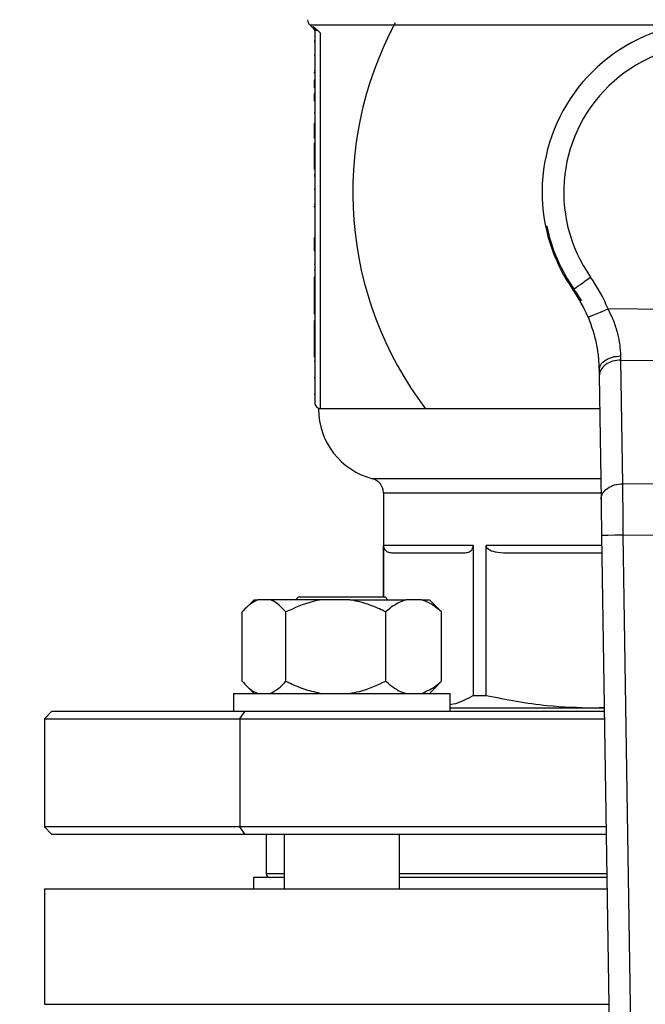
# Model space of a CAD drawing. Units: millimetres. Extents: x 4 to 416, y 4 to 293.
# Drawn here: x 203 to 206, y 211 to 216 of the extents above; entities that cross this region are included whole.
import ezdxf

# ---------------------------------------------------------------- set-up
doc = ezdxf.new("R2010")
doc.units = ezdxf.units.MM
doc.layers.add('FORMAT', color=7, linetype='Continuous')
doc.styles.add('SLDTEXTSTYLE0', font='TXT', dxfattribs={"width": 0.75})
doc.dimstyles.new('SLDDIMSTYLE1', dxfattribs={"dimtxt": 3.5, "dimasz": 3.556, "dimexe": 0, "dimexo": 0.0625, "dimgap": 0.875, "dimtad": 1, "dimdec": 0, "dimlfac": 30, "dimrnd": 1e-09, "dimzin": 12, "dimdsep": 46, "dimtxsty": 'SLDTEXTSTYLE0', "dimsah": 1, "dimcen": 0.09, "dimadec": 0, "dimazin": 3, "dimtfac": 1, "dimtdec": 0, "dimtofl": 0, "dimtmove": 0, "dimatfit": 3, "dimfxl": 0, "dimfrac": 2, "dimtolj": 1, "dimtzin": 12, "dimarcsym": 0})
doc.dimstyles.new('SLDDIMSTYLE2', dxfattribs={"dimtxt": 3.5, "dimasz": 3.556, "dimexe": 0, "dimexo": 0.0625, "dimgap": 0.875, "dimtad": 1, "dimdec": 0, "dimlfac": 30, "dimrnd": 1e-09, "dimzin": 12, "dimdsep": 46, "dimtxsty": 'SLDTEXTSTYLE0', "dimsah": 1, "dimcen": 0.09, "dimadec": 0, "dimazin": 3, "dimtfac": 1, "dimtdec": 0, "dimtmove": 0, "dimatfit": 0, "dimfxl": 0, "dimfrac": 2, "dimtolj": 1, "dimtzin": 12, "dimarcsym": 0})

# ---------------------------------------------------------------- blocks, each defined once
blk = doc.blocks.new('_D_7')
at = {"layer": 'FORMAT', "color": 7}
for p, q in [((210.8012, 249.7104), (191.7846, 249.7104)), ((192.7846, 199.3771), (192.7846, 249.7104)), ((210.8012, 199.3771), (191.7846, 199.3771))]:
    blk.add_line(p, q, dxfattribs=at)
for points in [[(192.7846, 249.7104), (192.4036, 246.1544), (193.1656, 246.1544)], [(192.7846, 199.3771), (193.1656, 202.9331), (192.4036, 202.9331)]]:
    blk.add_solid(points, dxfattribs=at)
at = {"layer": 'FORMAT', "color": 7, "insert": (188.2728, 217.5319), "char_height": 3.5, "attachment_point": 1, "rotation": 90, "style": 'SLDTEXTSTYLE0'}
blk.add_mtext('1510', dxfattribs=at)
blk = doc.blocks.new('_D_9')
at = {"layer": 'FORMAT'}
for p, q in [((196.8262, 218.1771), (196.8262, 185.706)), ((214.8262, 195.4282), (214.8262, 185.706)), ((196.8262, 186.706), (190.4762, 186.706)), ((214.8262, 186.706), (196.8262, 186.706)), ((214.8262, 186.706), (221.1762, 186.706))]:
    blk.add_line(p, q, dxfattribs=at)
for points in [[(196.8262, 186.706), (193.2702, 187.087), (193.2702, 186.325)], [(214.8262, 186.706), (218.3822, 186.325), (218.3822, 187.087)]]:
    blk.add_solid(points, dxfattribs=at)
at = {"layer": 'FORMAT', "insert": (202.9986, 191.2177), "char_height": 3.5, "attachment_point": 1, "style": 'SLDTEXTSTYLE0'}
blk.add_mtext('540', dxfattribs=at)

msp = doc.modelspace()

# ---------------------------------------------------------------- linework, layer by layer
at = {"color": 7, "linetype": 'Continuous', "lineweight": 25}
for p, q in [((204.3859, 215.764), (204.4017, 215.7483)), ((204.4016, 215.7566), (204.4231, 215.7374)), ((204.4095, 215.7374), (204.4095, 214.0171)), ((204.4231, 215.7374), (204.4095, 215.7374)), ((204.4231, 215.7374), (204.4362, 215.7248)), ((204.4362, 213.9904), (204.4362, 215.7248)), ((204.4095, 215.6888), (204.4062, 215.6888)), ((204.4095, 215.6837), (204.4062, 215.6837)), ((204.4095, 215.6222), (204.4062, 215.6222)), ((204.4095, 215.5507), (204.4062, 215.5507)), ((204.4062, 215.5449), (204.4062, 215.5408)), ((204.4095, 215.5408), (204.4062, 215.5408)), ((204.4095, 215.5077), (204.4062, 215.5077)), ((204.4062, 215.5077), (204.4062, 215.4727)), ((204.4095, 215.4727), (204.4062, 215.4727)), ((204.4095, 215.4472), (204.4062, 215.4472)), ((204.4062, 215.4472), (204.4062, 215.4122)), ((204.4095, 215.4122), (204.4062, 215.4122)), ((204.4095, 215.3572), (204.4062, 215.3572)), ((204.4095, 215.3079), (204.4062, 215.3079)), ((204.4062, 215.3079), (204.4062, 215.2828)), ((204.4095, 215.2828), (204.4062, 215.2828)), ((204.4062, 215.2828), (204.4062, 215.2403)), ((204.4095, 215.2403), (204.4062, 215.2403)), ((204.4095, 215.2174), (204.4062, 215.2174)), ((204.4062, 215.2174), (204.4062, 215.1238)), ((204.4095, 215.1238), (204.4062, 215.1238)), ((204.4062, 215.1238), (204.4062, 215.0964)), ((204.4095, 215.0964), (204.4062, 215.0964)), ((204.4095, 215.0699), (204.4062, 215.0699)), ((204.4095, 215.0648), (204.4062, 215.0648)), ((204.4095, 215.0032), (204.4062, 215.0032)), ((204.4095, 214.9318), (204.4062, 214.9318)), ((204.4062, 214.9259), (204.4062, 214.9218)), ((204.4095, 214.9218), (204.4062, 214.9218)), ((205.4755, 214.8327), (205.4814, 214.8327)), ((204.4095, 214.7798), (204.4062, 214.7798)), ((204.4062, 214.7798), (204.4062, 214.7195)), ((204.4095, 214.7195), (204.4062, 214.7195)), ((204.4095, 214.6568), (204.4062, 214.6568)), ((204.4095, 214.6284), (204.4062, 214.6284)), ((204.4062, 214.598), (204.4062, 214.5525)), ((204.4095, 214.598), (204.4062, 214.598)), ((204.4095, 214.5525), (204.4062, 214.5525)), ((204.4062, 214.5525), (204.4062, 214.4562)), ((204.4095, 214.4562), (204.4062, 214.4562)), ((204.4062, 214.4562), (204.4062, 214.4263)), ((204.4095, 214.4263), (204.4062, 214.4263)), ((206.7084, 214.4397), (205.7645, 214.4507)), ((204.4095, 214.3955), (204.4062, 214.3955)), ((204.4062, 214.3955), (204.4062, 214.2883)), ((204.4095, 214.2883), (204.4062, 214.2883)), ((204.4062, 214.2883), (204.4062, 214.2586)), ((204.4095, 214.2586), (204.4062, 214.2586)), ((204.4062, 214.2586), (204.4062, 214.2302)), ((204.4095, 214.2302), (204.4062, 214.2302)), ((204.4095, 214.2085), (204.4062, 214.2085)), ((205.8328, 213.6428), (205.8241, 214.2143)), ((205.8241, 214.2143), (206.6432, 214.2047)), ((204.4095, 214.1317), (204.4062, 214.1317)), ((205.7233, 214.1421), (205.732, 213.5706)), ((204.4095, 214.0551), (204.4062, 214.0551)), ((205.7256, 213.9888), (204.4262, 213.9888)), ((204.4362, 213.9904), (204.4372, 213.9904)), ((204.7262, 213.6015), (204.7262, 213.1204)), ((206.6212, 213.6335), (205.8328, 213.6428)), ((205.7345, 213.4055), (205.8227, 207.5782)), ((205.8345, 213.407), (206.614, 213.3979)), ((205.9218, 207.6398), (205.8345, 213.407)), ((205.1413, 213.3571), (204.7267, 213.3571)), ((204.7267, 213.1204), (204.7267, 213.3571)), ((205.1413, 213.3571), (205.1413, 212.6648)), ((205.2003, 212.6648), (205.2003, 213.3571)), ((204.7657, 213.3238), (205.1023, 213.3238)), ((205.2945, 213.3238), (205.7357, 213.3238)), ((204.1288, 213.1071), (204.0884, 213.0667)), ((204.1288, 213.1071), (204.1461, 213.1071)), ((204.203, 213.1071), (204.1461, 213.1071)), ((204.4417, 213.1071), (204.203, 213.1071)), ((204.334, 213.1204), (204.3206, 213.1071)), ((204.334, 213.1204), (204.734, 213.1204)), ((204.5709, 213.1071), (204.4417, 213.1071)), ((204.5709, 213.1071), (204.8295, 213.1071)), ((204.7473, 213.1071), (204.734, 213.1204)), ((204.9019, 213.1071), (204.8295, 213.1071)), ((204.9019, 213.1071), (204.9392, 213.1071)), ((204.9796, 213.0667), (204.9392, 213.1071)), ((204.9791, 213.0663), (204.9948, 213.0504)), ((204.0732, 212.7304), (204.0732, 213.0504)), ((204.2759, 212.7304), (204.2759, 213.0504)), ((204.7367, 212.7304), (204.7367, 213.0504)), ((204.9948, 212.7304), (204.9948, 213.0504)), ((204.0874, 212.7152), (204.1288, 212.6738)), ((204.9392, 212.6738), (204.9806, 212.7152)), ((204.9948, 212.7304), (204.9792, 212.7166)), ((204.034, 212.6738), (204.034, 212.5904)), ((204.034, 212.6738), (205.034, 212.6738)), ((205.034, 212.5904), (205.034, 212.6738)), ((205.1413, 212.6648), (205.2003, 212.6648)), ((205.034, 212.6071), (205.7007, 212.6071)), ((205.7007, 212.6071), (205.7465, 212.6101)), ((205.7007, 212.6071), (205.7466, 212.6071)), ((203.1928, 212.5904), (203.1595, 212.5571)), ((203.1595, 212.5571), (203.1595, 212.0571)), ((203.1595, 212.5571), (204.0626, 212.5571)), ((204.0861, 212.5904), (203.1928, 212.5904)), ((204.0626, 212.5571), (204.0861, 212.5904)), ((204.0626, 212.5571), (204.0626, 212.0571)), ((204.0626, 212.5571), (205.7473, 212.5571)), ((205.7468, 212.5904), (204.0861, 212.5904)), ((203.1595, 212.0571), (203.1928, 212.0238)), ((204.0626, 212.0571), (203.1595, 212.0571)), ((205.7549, 212.0571), (204.0626, 212.0571)), ((204.0861, 212.0238), (204.0626, 212.0571)), ((203.1928, 212.0238), (204.0861, 212.0238)), ((204.0861, 212.0238), (205.7554, 212.0238)), ((204.1845, 212.0238), (204.1845, 211.8404)), ((204.2673, 212.0238), (204.2673, 211.7704)), ((204.8006, 211.7704), (204.8006, 212.0238)), ((204.1262, 211.8238), (204.1262, 211.7704)), ((204.2673, 211.8238), (204.1262, 211.8238)), ((205.7584, 211.8238), (204.8006, 211.8238)), ((203.1595, 211.7704), (203.1595, 211.2371)), ((203.1595, 211.7704), (205.7592, 211.7704))]:
    msp.add_line(p, q, dxfattribs=at)
at = {"color": 8, "linetype": 'Continuous', "lineweight": 25}
for p, q in [((204.3859, 215.764), (206.1195, 215.764)), ((204.4016, 215.7566), (204.4017, 215.7483)), ((205.7305, 213.666), (204.6762, 213.666)), ((204.7262, 213.6015), (205.7315, 213.6015)), ((205.7352, 213.3571), (205.2003, 213.3571)), ((204.2673, 211.8404), (204.1845, 211.8404)), ((205.7582, 211.8404), (204.8006, 211.8404)), ((203.1595, 211.2371), (205.7673, 211.2371))]:
    msp.add_line(p, q, dxfattribs=at)
at = {"color": 7, "linetype": 'Continuous', "lineweight": 25, "flags": 128}
for points in [[(204.4362, 215.7248), (204.4367, 215.7242), (204.4372, 215.7238)], [(205.6065, 214.5434), (205.6116, 214.547), (205.6184, 214.5518), (205.6268, 214.5576), (205.6364, 214.5644), (205.6472, 214.572), (205.6589, 214.5802), (205.6711, 214.5888), (205.6837, 214.5976)], [(205.6721, 214.4124), (205.6791, 214.4153), (205.6992, 214.4236), (205.7291, 214.4361), (205.7645, 214.4507)], [(205.8241, 214.2143), (205.824, 214.2205), (205.8239, 214.2269), (205.8237, 214.2335)], [(205.723, 214.167), (205.7231, 214.1585), (205.7232, 214.1502), (205.7233, 214.1421)], [(205.8345, 213.407), (205.8339, 213.4826), (205.8336, 213.5346), (205.8333, 213.5762), (205.833, 213.6122), (205.8328, 213.6428)], [(205.732, 213.5706), (205.7325, 213.5352), (205.7331, 213.4948), (205.7338, 213.451), (205.7345, 213.4055)], [(205.7345, 213.4055), (205.7421, 213.4056), (205.7638, 213.406), (205.7962, 213.4065), (205.8345, 213.407)]]:
    msp.add_lwpolyline(points, dxfattribs=at)
at = {"color": 7, "linetype": 'Continuous', "lineweight": 25}
for centre, radius, start, end in [((204.4095, 215.7876), 0.0334, 180.014, 224.9858), ((206.2428, 214.9904), 1.6583, 151.8122, 217.1586), ((206.2428, 214.9904), 0.7833, 323.5695, 191.6141), ((206.2428, 214.9904), 0.6833, 323.5694, 215.09), ((206.2428, 214.9904), 0.7833, 191.6146, 219.7959), ((206.2428, 214.9904), 0.7776, 191.706, 215.0897), ((205.0563, 214.1569), 0.7667, 22.5376, 35.0898), ((205.0564, 214.1569), 0.6666, 22.5365, 35.0909), ((205.0566, 214.157), 0.6721, 29.6045, 35.0912), ((204.4362, 214.0171), 0.0267, 179.9929, 270.0011), ((204.7595, 213.9888), 0.3333, 180.0003, 255.5222), ((204.6595, 213.6015), 0.0667, 359.9997, 75.5231), ((204.2012, 211.8404), 0.0167, 180.0015, 270.0019)]:
    msp.add_arc(centre, radius, start, end, dxfattribs=at)
for points, knots in [([(204.4016, 215.7566), (204.4028, 215.7553), (204.4051, 215.7526), (204.4075, 215.7479), (204.4092, 215.7428), (204.4094, 215.7392), (204.4095, 215.7374)], [0, 0, 0, 0, 0.2488717, 0.4994114, 0.750283, 1, 1, 1, 1]), ([(204.4017, 215.7483), (204.4039, 215.7455), (204.4084, 215.74), (204.4091, 215.7329), (204.4095, 215.7294)], [0, 0, 0, 0, 0.500007, 1, 1, 1, 1]), ([(205.8237, 214.2335), (205.8228, 214.2505), (205.8208, 214.2854), (205.8098, 214.3393), (205.792, 214.3954), (205.7738, 214.4321), (205.7645, 214.4507)], [0, 0, 0, 0, 0.225514, 0.459939, 0.725099, 1, 1, 1, 1]), ([(205.6721, 214.4124), (205.6802, 214.3911), (205.6962, 214.3491), (205.7114, 214.2854), (205.7207, 214.2247), (205.7222, 214.1856), (205.723, 214.167)], [0, 0, 0, 0, 0.271291, 0.533721, 0.778834, 1, 1, 1, 1]), ([(205.723, 214.167), (205.7247, 214.1758), (205.7283, 214.1948), (205.7482, 214.2121), (205.7676, 214.2226), (205.7913, 214.2311), (205.8106, 214.2325), (205.8237, 214.2335)], [0, 0, 0, 0, 0.199392, 0.431151, 0.562689, 0.703444, 1, 1, 1, 1]), ([(205.8241, 214.2143), (205.811, 214.2133), (205.7857, 214.2112), (205.7529, 214.1955), (205.7282, 214.172), (205.7249, 214.1517), (205.7233, 214.1421)], [0, 0, 0, 0, 0.287864, 0.555584, 0.790882, 1, 1, 1, 1]), ([(205.732, 213.5706), (205.7336, 213.5801), (205.7369, 213.6005), (205.7616, 213.624), (205.7943, 213.6397), (205.8197, 213.6417), (205.8328, 213.6428)], [0, 0, 0, 0, 0.209121, 0.444418, 0.712124, 1, 1, 1, 1]), ([(204.7267, 213.3571), (204.7268, 213.3557), (204.7269, 213.353), (204.728, 213.3476), (204.7319, 213.3382), (204.7445, 213.3262), (204.7581, 213.3246), (204.7657, 213.3238)], [0, 0, 0, 0, 0.071713, 0.144201, 0.291926, 0.605997, 1, 1, 1, 1]), ([(205.1023, 213.3238), (205.1099, 213.3246), (205.1235, 213.3262), (205.1361, 213.3382), (205.14, 213.3476), (205.1411, 213.353), (205.1412, 213.3557), (205.1413, 213.3571)], [0, 0, 0, 0, 0.394616, 0.708064, 0.855729, 0.928257, 1, 1, 1, 1]), ([(205.2003, 213.3571), (205.2004, 213.3557), (205.2007, 213.3528), (205.2038, 213.3469), (205.2163, 213.3359), (205.2482, 213.3258), (205.2769, 213.3245), (205.2945, 213.3238)], [0, 0, 0, 0, 0.038864, 0.08125, 0.185256, 0.501067, 1, 1, 1, 1]), ([(204.1461, 213.1071), (204.1302, 213.0984), (204.1027, 213.0834), (204.0819, 213.0602), (204.0732, 213.0504)], [0, 0, 0, 0, 0.581303, 1, 1, 1, 1]), ([(204.2759, 213.0504), (204.2596, 213.0681), (204.2382, 213.0913), (204.2098, 213.1041), (204.203, 213.1071)], [0, 0, 0, 0, 0.760981, 1, 1, 1, 1]), ([(204.4417, 213.1071), (204.4265, 213.1042), (204.3689, 213.0931), (204.3153, 213.0686), (204.2759, 213.0504)], [0, 0, 0, 0, 0.263302, 1, 1, 1, 1]), ([(204.7367, 213.0504), (204.7299, 213.0538), (204.7004, 213.0682), (204.6461, 213.091), (204.5961, 213.1017), (204.5709, 213.1071)], [0, 0, 0, 0, 0.12919, 0.560857, 1, 1, 1, 1]), ([(204.8295, 213.1071), (204.8094, 213.0986), (204.7756, 213.0843), (204.7479, 213.0602), (204.7367, 213.0504)], [0, 0, 0, 0, 0.5934542, 1, 1, 1, 1]), ([(204.9948, 213.0504), (204.9735, 213.0683), (204.9451, 213.0921), (204.9105, 213.1041), (204.9019, 213.1071)], [0, 0, 0, 0, 0.750974, 1, 1, 1, 1]), ([(204.0732, 212.7304), (204.0895, 212.7128), (204.1109, 212.6895), (204.1393, 212.6768), (204.1461, 212.6738)], [0, 0, 0, 0, 0.760995, 1, 1, 1, 1]), ([(204.203, 212.6738), (204.2189, 212.6825), (204.2464, 212.6975), (204.2672, 212.7207), (204.2759, 212.7304)], [0, 0, 0, 0, 0.58131, 1, 1, 1, 1]), ([(204.2759, 212.7304), (204.2827, 212.7271), (204.3122, 212.7127), (204.3665, 212.6899), (204.4165, 212.6792), (204.4417, 212.6738)], [0, 0, 0, 0, 0.1291979, 0.5608506, 1, 1, 1, 1]), ([(204.5709, 212.6738), (204.5861, 212.6767), (204.6437, 212.6877), (204.6972, 212.7123), (204.7367, 212.7304)], [0, 0, 0, 0, 0.263305, 1, 1, 1, 1]), ([(204.7367, 212.7304), (204.758, 212.7126), (204.7863, 212.6888), (204.8209, 212.6768), (204.8295, 212.6738)], [0, 0, 0, 0, 0.750959, 1, 1, 1, 1]), ([(204.9019, 212.6738), (204.922, 212.6823), (204.9559, 212.6966), (204.9835, 212.7207), (204.9948, 212.7304)], [0, 0, 0, 0, 0.5934401, 1, 1, 1, 1]), ([(205.034, 212.6229), (205.0389, 212.6236), (205.0771, 212.629), (205.1114, 212.6482), (205.1413, 212.6648)], [0, 0, 0, 0, 0.128917, 1, 1, 1, 1]), ([(205.2003, 212.6648), (205.2943, 212.6463), (205.4597, 212.6137), (205.628, 212.6091), (205.7007, 212.6071)], [0, 0, 0, 0, 0.568508, 1, 1, 1, 1])]:
    msp.add_open_spline(points, degree=3, knots=knots, dxfattribs=at)

# ---------------------------------------------------------------- dimensions: what is measured, and where the dimension line sits
at = {"layer": 'FORMAT', "color": 7}
dim = msp.add_linear_dim(base=(192.7846, 249.7104), p1=(211.8012, 199.3771), p2=(211.8012, 249.7104), angle=90, dimstyle='SLDDIMSTYLE1', dxfattribs=at)
dim.commit()
dim.dimension.update_dxf_attribs({"geometry": '_D_7', "text_midpoint": (192.7846, 222.7041), "dimtype": 160})
at = {"layer": 'FORMAT'}
dim = msp.add_linear_dim(base=(196.8262, 186.706), p1=(214.8262, 196.4282), p2=(196.8262, 219.1771), dimstyle='SLDDIMSTYLE2', dxfattribs=at)
dim.commit()
dim.dimension.update_dxf_attribs({"geometry": '_D_9', "text_midpoint": (206.8778, 186.706), "dimtype": 160})

doc.saveas('drawing.dxf')
